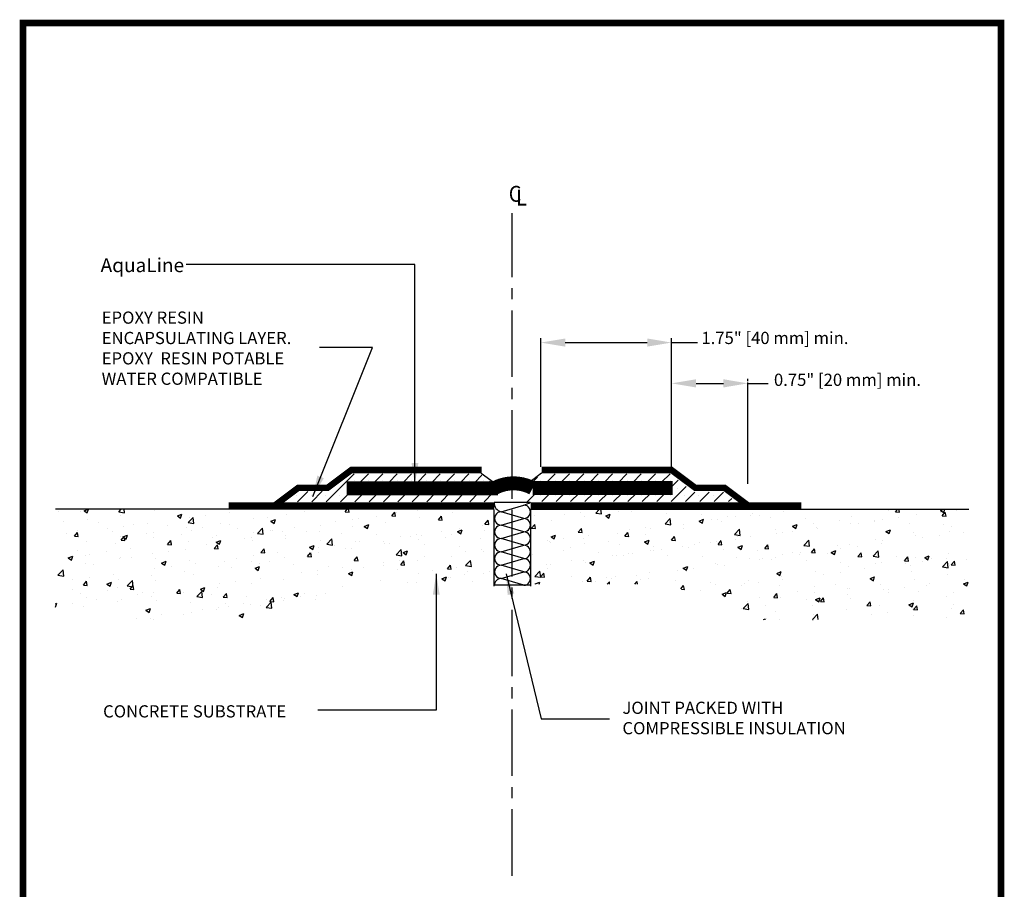
# Model space of a CAD drawing. Extents: x 65 to 730, y -2 to 387.
# Drawn here: x 448 to 730, y 138 to 387 of the extents above; entities that cross this region are included whole.
import ezdxf

# ---------------------------------------------------------------- set-up
doc = ezdxf.new("R2010")
doc.units = 0
doc.linetypes.add('CENTER2', pattern=[28.575, 19.05, -3.175, 3.175, -3.175])
doc.layers.get('0').update_dxf_attribs({"color": 3, "linetype": 'CONTINUOUS'})
doc.layers.get('DEFPOINTS').update_dxf_attribs({"linetype": 'CONTINUOUS'})
for name, color, linetype in [('ABIT', 5, 'CONTINUOUS'), ('CL', 1, 'CENTER2'), ('CONC', 7, 'CONTINUOUS'), ('INSUL', 7, 'CONTINUOUS'), ('MECH', 7, 'CONTINUOUS'), ('TB', 7, 'CONTINUOUS'), ('TEXT', 3, 'CONTINUOUS')]:
    doc.layers.add(name, color=color, linetype=linetype)
doc.styles.add('ADESK1', font='arial.ttf')
doc.styles.add('SITURA', font='simplex.shx', dxfattribs={"width": 0.9})
doc.dimstyles.get("Standard").update_dxf_attribs({"dimtxt": 0.18, "dimasz": 0.18, "dimexe": 0.18, "dimexo": 0.0625, "dimgap": 0.09, "dimtad": 0, "dimtih": 1, "dimtoh": 1, "dimdec": 4, "dimzin": 0, "dimdsep": 46, "dimtxsty": 'Standard', "dimcen": 0.09, "dimadec": 0, "dimazin": 0, "dimtfac": 1, "dimtdec": 4, "dimtofl": 0, "dimtmove": 0, "dimatfit": 3, "dimfxl": 0, "dimtolj": 1, "dimtzin": 0, "dimarcsym": 0})
pattern_1 = [(50, (307.439, 18.37), (13.3462, -1.16764), [1.39553, -15.35088]), (355, (307.439, 18.37), (-2.58176, 13.99612), [1.11643, -12.2807]), (100.451, (308.551, 18.273), (10.76448, 12.82842), [1.18602, -13.04623]), (46.184, (307.439, 22.091), (19.8583, -3.07987), [2.0933, -23.0263]), (96.6356, (309.093, 21.835), (17.3914, 18.1255), [1.779, -19.56935]), (351.184, (307.439, 22.091), (17.3914, 18.1255), [1.6746, -18.42105]), (21, (309.299, 21.161), (11.10676, -7.4916), [1.39553, -15.35088]), (326, (309.299, 21.161), (4.5274, 13.49295), [1.11643, -12.2807]), (71.4514, (310.225, 20.537), (15.63412, 6.00137), [1.18602, -13.04623]), (37.5, (307.4385, 18.37), (0.22626, 6.1942), [0, -12.13185, 0, -12.46677, 0, -12.32722]), (7.5, (307.4385, 18.37), (4.89497, 7.33887), [0, -7.10792, 0, -11.85274, 0, -4.6983]), (327.5, (303.289, 18.37), (9.93288, -0.419667), [0, -4.65178, 0, -14.51356, 0, -19.25837]), (317.5, (301.428, 18.37), (10.85141, 1.86265), [0, -6.04732, 0, -9.63849, 0, -13.67624])]

msp = doc.modelspace()

# ---------------------------------------------------------------- hatches: boundary and pattern name
at = {"layer": 'CONC', "linetype": 'Continuous'}
h = msp.add_hatch(dxfattribs=at)
h.set_pattern_fill('AR-CONC', scale=0.073256, style=0)
h.set_pattern_definition(pattern_1)
h.paths.add_polyline_path([(542.63, 225.1), (547.52, 225.1), (583.81, 225.1), (583.81, 246.53), (458.35, 246.53), (458.35, 214.94), (520.63, 214.94), (527.55, 220.14), (535.88, 220.14)])
h = msp.add_hatch(dxfattribs=at)
h.set_pattern_fill('AR-CONC', scale=0.073256, style=0)
h.set_pattern_definition(pattern_1)
h.paths.add_polyline_path([(635.52, 225.1), (630.64, 225.1), (594.35, 225.1), (594.35, 246.53), (719.81, 246.53), (719.81, 214.94), (657.53, 214.94), (650.61, 220.14), (642.28, 220.14)])

# ---------------------------------------------------------------- linework, layer by layer
at = {"color": 7, "linetype": 'ByBlock'}
for p, q in [((597.28, 258.7), (597.28, 292.77)), ((634.71, 258.7), (634.71, 292.77))]:
    msp.add_line(p, q, dxfattribs=at)
at = {"color": 0, "linetype": 'Continuous', "ltscale": 0.1, "const_width": 1.93}
msp.add_lwpolyline([(449.05, 385.76), (449.05, -0.88), (728.98, -0.88), (728.98, 385.76), (449.05, 385.76), (449.05, -0.88)], dxfattribs=at)
at = {"layer": 'ABIT', "color": 7}
for points in [[(521.09, 247.6, 1.83, 1.83, 0), (527.87, 252.68, 1.83, 1.83, 0), (536.25, 252.68, 1.83, 1.83, 0), (543.03, 257.76, 1.83, 1.83, 0), (580.19, 257.76, 0, 0, 0)], [(656.6, 247.6, 1.83, 1.83, 0), (649.82, 252.68, 1.83, 1.83, 0), (641.44, 252.68, 1.83, 1.83, 0), (634.66, 257.76, 1.83, 1.83, 0), (597.5, 257.76, 0, 0, 0)]]:
    msp.add_lwpolyline(points, format="xyseb", dxfattribs=at)
at = {"layer": 'ABIT', "color": 7, "const_width": 1.83}
for points in [[(583.92, 247.6), (507.89, 247.6)], [(594.34, 247.6), (671.8, 247.6)]]:
    msp.add_lwpolyline(points, dxfattribs=at)
at = {"layer": 'CL', "color": 7}
msp.add_line((580.19, 256.85), (580.19, 258.68), dxfattribs=at)
at = {"layer": 'CONC', "color": 7}
for p, q in [((583.81, 246.53), (458.35, 246.53)), ((594.35, 246.53), (719.81, 246.53))]:
    msp.add_line(p, q, dxfattribs=at)
at = {"layer": 'DEFPOINTS', "color": 7, "linetype": 'ByBlock'}
for p in [(634.71, 291.52), (597.28, 258.07), (634.71, 258.07), (634.98, 253.71), (656.56, 253.16)]:
    msp.add_point(p, dxfattribs=at)
at = {"layer": 'INSUL', "color": 7}
for p, q in [((594.19, 248.49), (583.89, 248.49)), ((585.92, 245.78), (592.36, 247.69)), ((592.36, 243.87), (585.92, 245.78)), ((585.92, 241.96), (592.36, 243.87)), ((592.36, 240.04), (585.92, 241.96)), ((585.92, 238.14), (592.36, 240.04)), ((592.36, 236.22), (585.92, 238.14)), ((585.92, 234.31), (592.36, 236.22)), ((592.36, 232.4), (585.92, 234.31)), ((585.92, 230.49), (592.36, 232.4)), ((592.36, 228.57), (585.92, 230.49)), ((585.92, 226.67), (592.36, 228.57)), ((592.36, 224.75), (585.92, 226.67)), ((594.29, 224.75), (584, 224.75))]:
    msp.add_line(p, q, dxfattribs=at)
for centre, radius, start, end in [((586.52, 248.31), 2.59, 176.061, 256.6126), ((588.33, 259.47), 12.46, 288.8878, 298.6043), ((585.91, 243.88), 1.91, 89.6952, 270.3031), ((592.37, 245.78), 1.92, 269.6969, 90.3048), ((592.37, 241.96), 1.92, 269.6969, 90.3048), ((585.91, 240.05), 1.91, 89.6952, 270.3031), ((592.37, 238.14), 1.92, 269.6969, 90.3048), ((585.91, 236.23), 1.91, 89.6952, 270.3031), ((585.91, 232.41), 1.91, 89.6952, 270.3031), ((592.37, 234.31), 1.92, 269.6969, 90.3048), ((592.37, 230.49), 1.92, 269.6969, 90.3048), ((585.91, 228.58), 1.91, 89.6952, 270.3031), ((592.37, 226.67), 1.92, 269.6969, 90.3048), ((585.91, 224.76), 1.91, 89.6952, 180.3048)]:
    msp.add_arc(centre, radius, start, end, dxfattribs=at)
at = {"layer": 'MECH', "color": 7}
for p, q in [((583.85, 246.47), (583.85, 224.49)), ((594.39, 224.49), (594.39, 246.47))]:
    msp.add_line(p, q, dxfattribs=at)
at = {"layer": 'TB'}
for p, q in [((728.98, 385.76), (449.05, 385.76)), ((728.98, -0.88), (728.98, 385.76))]:
    msp.add_line(p, q, dxfattribs=at)
at = {"layer": 'TEXT', "color": 7, "linetype": 'CENTER2'}
msp.add_line((589.08, 141.55), (589.08, 331.33), dxfattribs=at)
at = {"layer": 'TEXT', "color": 0}
for p, q in [((597.28, 289.85), (597.28, 295.5)), ((604.28, 294.25), (627.71, 294.25)), ((634.71, 289.85), (634.71, 295.5)), ((634.71, 294.25), (642.07, 294.25)), ((634.71, 283.19), (634.71, 283.82)), ((641.71, 282.57), (649.56, 282.57)), ((656.56, 283.19), (656.56, 283.82)), ((656.56, 253.78), (656.56, 282.77)), ((656.56, 282.57), (662.37, 282.57))]:
    msp.add_line(p, q, dxfattribs=at)
at = {"layer": 'TEXT', "color": 7, "linetype": 'Continuous'}
for p, q in [((535.8, 248.64), (543.8, 256.64)), ((545.51, 254.24), (547.91, 256.64)), ((549.61, 254.23), (552.02, 256.64)), ((553.71, 254.22), (556.13, 256.64)), ((557.82, 254.21), (560.24, 256.64)), ((561.92, 254.2), (564.36, 256.64)), ((566.02, 254.19), (568.47, 256.64)), ((570.12, 254.19), (572.58, 256.64)), ((574.23, 254.18), (576.69, 256.64)), ((598.89, 254.17), (601.36, 256.64)), ((603.01, 254.18), (605.47, 256.64)), ((607.13, 254.18), (609.58, 256.64)), ((611.25, 254.19), (613.69, 256.64)), ((615.37, 254.2), (617.81, 256.64)), ((619.49, 254.21), (621.92, 256.64)), ((623.61, 254.22), (626.03, 256.64)), ((627.73, 254.23), (630.14, 256.64)), ((631.85, 254.24), (634.25, 256.64)), ((543.86, 254.65), (543.86, 254.65)), ((547.97, 254.65), (547.97, 254.65)), ((552.08, 254.65), (552.08, 254.65)), ((556.19, 254.65), (556.19, 254.65)), ((560.3, 254.65), (560.3, 254.65)), ((564.42, 254.65), (564.42, 254.65)), ((568.53, 254.65), (568.53, 254.65)), ((572.64, 254.65), (572.64, 254.65)), ((576.75, 254.65), (576.75, 254.65)), ((578.33, 254.17), (580.4, 256.24)), ((580.86, 254.65), (580.86, 254.65)), ((582.43, 254.16), (582.79, 254.51)), ((594.76, 254.16), (596.27, 255.66)), ((597.31, 254.65), (597.31, 254.65)), ((601.42, 254.65), (601.42, 254.65)), ((605.53, 254.65), (605.53, 254.65)), ((609.64, 254.65), (609.64, 254.65)), ((613.76, 254.65), (613.76, 254.65)), ((617.87, 254.65), (617.87, 254.65)), ((621.98, 254.65), (621.98, 254.65)), ((626.09, 254.65), (626.09, 254.65)), ((630.2, 254.65), (630.2, 254.65)), ((634.31, 254.65), (634.31, 254.65)), ((634.89, 253.17), (636.59, 254.86)), ((527.57, 248.64), (530.54, 251.6)), ((531.68, 248.64), (534.69, 251.65)), ((539.91, 248.64), (542.84, 251.57)), ((541.8, 252.59), (541.8, 252.59)), ((544.03, 248.65), (546.59, 251.21)), ((548.14, 248.65), (550.69, 251.2)), ((552.26, 248.65), (554.8, 251.2)), ((556.37, 248.66), (558.91, 251.19)), ((560.48, 248.66), (563.02, 251.19)), ((564.6, 248.66), (567.12, 251.19)), ((568.71, 248.66), (571.23, 251.18)), ((572.83, 248.67), (575.34, 251.18)), ((576.94, 248.67), (579.45, 251.17)), ((581.06, 248.67), (583.55, 251.17)), ((593.4, 248.68), (595.88, 251.16)), ((597.52, 248.69), (599.98, 251.15)), ((601.63, 248.69), (604.09, 251.15)), ((605.75, 248.69), (608.2, 251.14)), ((609.86, 248.69), (612.31, 251.14)), ((613.97, 248.7), (616.41, 251.14)), ((618.09, 248.7), (620.52, 251.13)), ((622.2, 248.7), (624.63, 251.13)), ((626.32, 248.71), (628.74, 251.12)), ((630.43, 248.71), (632.84, 251.12)), ((634.55, 248.71), (638.91, 253.07)), ((636.37, 252.59), (636.37, 252.59)), ((638.66, 248.71), (641.34, 251.4)), ((642.78, 248.72), (645.5, 251.44)), ((646.89, 248.72), (649.58, 251.41)), ((527.41, 250.53), (527.41, 250.53)), ((531.52, 250.53), (531.52, 250.53)), ((535.63, 250.53), (535.63, 250.53)), ((539.75, 250.53), (539.75, 250.53)), ((543.86, 250.53), (543.86, 250.53)), ((547.97, 250.53), (547.97, 250.53)), ((552.08, 250.53), (552.08, 250.53)), ((556.19, 250.53), (556.19, 250.53)), ((560.3, 250.53), (560.3, 250.53)), ((564.42, 250.53), (564.42, 250.53)), ((568.53, 250.53), (568.53, 250.53)), ((572.64, 250.53), (572.64, 250.53)), ((576.75, 250.53), (576.75, 250.53)), ((580.86, 250.53), (580.86, 250.53)), ((597.31, 250.53), (597.31, 250.53)), ((601.42, 250.53), (601.42, 250.53)), ((605.53, 250.53), (605.53, 250.53)), ((609.64, 250.53), (609.64, 250.53)), ((613.76, 250.53), (613.76, 250.53)), ((617.87, 250.53), (617.87, 250.53)), ((621.98, 250.53), (621.98, 250.53)), ((626.09, 250.53), (626.09, 250.53)), ((630.2, 250.53), (630.2, 250.53)), ((634.31, 250.53), (634.31, 250.53)), ((638.42, 250.53), (638.42, 250.53)), ((642.54, 250.53), (642.54, 250.53)), ((646.65, 250.53), (646.65, 250.53)), ((651.01, 248.72), (651.9, 249.62))]:
    msp.add_line(p, q, dxfattribs=at)
at = {"layer": 'TEXT', "color": 7}
for p, q in [((580.2, 256.85), (583.96, 254.04)), ((597.48, 256.85), (593.72, 254.02))]:
    msp.add_line(p, q, dxfattribs=at)
at = {"layer": 'TEXT', "color": 140, "const_width": 4}
msp.add_lwpolyline([(541.67, 252.53), (584.99, 252.53)], dxfattribs=at)
msp.add_lwpolyline([(583.93, 252.53, -0.252838), (594.93, 252.56), (634.98, 252.56)], format="xyb", dxfattribs=at)
at = {"layer": 'TEXT', "color": 0}
for points in [[(604.28, 295.42), (604.28, 293.08), (597.28, 294.25)], [(627.71, 295.42), (627.71, 293.08), (634.71, 294.25)], [(641.71, 283.74), (641.71, 281.4), (634.71, 282.57)], [(649.56, 283.74), (649.56, 281.4), (656.56, 282.57)]]:
    msp.add_solid(points, dxfattribs=at)

# ---------------------------------------------------------------- texts
at = {"color": 7, "linetype": 'ByBlock', "char_height": 3.5, "attachment_point": 1, "style": 'ADESK1'}
for s, insert, width in [('1.75" [40 mm] min.', (643.24, 297.33), 73.2209), ('0.75" [20 mm] min.', (664, 285.34), 66.2825)]:
    msp.add_mtext(s, dxfattribs=dict(at, insert=insert, width=width))
at = {"layer": 'TEXT', "color": 7, "style": 'SITURA', "width": 0.9}
for s, p in [('C', (588.08, 334.56)), ('L', (590.21, 333.5))]:
    msp.add_text(s, height=4.58, dxfattribs=at).set_placement(p)
at = {"layer": 'TEXT', "color": 0, "insert": (495.15, 314.42), "char_height": 4, "attachment_point": 9, "style": 'ADESK1'}
msp.add_mtext('{\\fCalibri|b0|i0|c0|p34;AquaLine}', dxfattribs=at)
at = {"layer": 'TEXT', "color": 0, "char_height": 3.5, "attachment_point": 1}
for s, insert in [('{\\fCalibri|b0|i0|c0|p34;EPOXY RESIN \\PENCAPSULATING LAYER. \\PEPOXY  RESIN POTABLE \\PWATER COMPATIBLE}', (471.55, 303.15)), ('{\\fArial|b0|i0|c0|p34;CONCRETE SUBSTRATE}', (471.96, 190.38)), ('{\\fArial|b0|i0|c0|p34;JOINT PACKED WITH\\PCOMPRESSIBLE INSULATION}', (620.63, 191.4))]:
    msp.add_mtext(s, dxfattribs=dict(at, insert=insert))

# ---------------------------------------------------------------- leaders
at = {"layer": 'TEXT', "color": 0, "annotation_type": 0, "has_hookline": 1}
for points, override, hookline_direction, text_width in [([(561.23, 253.78), (561.2, 316.63), (495.77, 316.63)], {"dimtxt": 2.5, "dimasz": 6, "dimexe": 1.25, "dimexo": 0.625, "dimgap": 0.625, "dimtad": 0, "dimtih": 0, "dimtoh": 0, "dimzin": 8, "dimlunit": 6, "dimcen": 2.5, "dimtofl": 1}, 1, 23.42), ([(531.99, 250.21), (549.05, 292.82), (533.95, 292.81)], {"dimtxt": 2.5, "dimasz": 6, "dimexe": 1.25, "dimexo": 0.625, "dimgap": 0.625, "dimtih": 0, "dimtoh": 0, "dimzin": 8, "dimlunit": 6, "dimcen": 2.5, "dimtofl": 1}, 1, 53.57), ([(567.33, 228.01), (567.33, 188.94), (533.47, 188.94)], {"dimtxt": 2.5, "dimasz": 6, "dimexe": 1.25, "dimexo": 0.625, "dimgap": 0.625, "dimtih": 0, "dimtoh": 0, "dimzin": 8, "dimlunit": 6, "dimcen": 2.5, "dimtofl": 1}, 1, 57.63), ([(587.33, 228.01), (597.33, 186.51), (616.97, 186.51)], {"dimtxt": 2.5, "dimasz": 6, "dimexe": 1.25, "dimexo": 0.625, "dimgap": 0.625, "dimtih": 0, "dimtoh": 0, "dimzin": 8, "dimlunit": 6, "dimcen": 2.5, "dimtofl": 1}, 0, 68.64)]:
    msp.add_leader(points, dimstyle='Standard', override=override, dxfattribs=dict(at, hookline_direction=hookline_direction, text_width=text_width))

doc.saveas('drawing.dxf')
